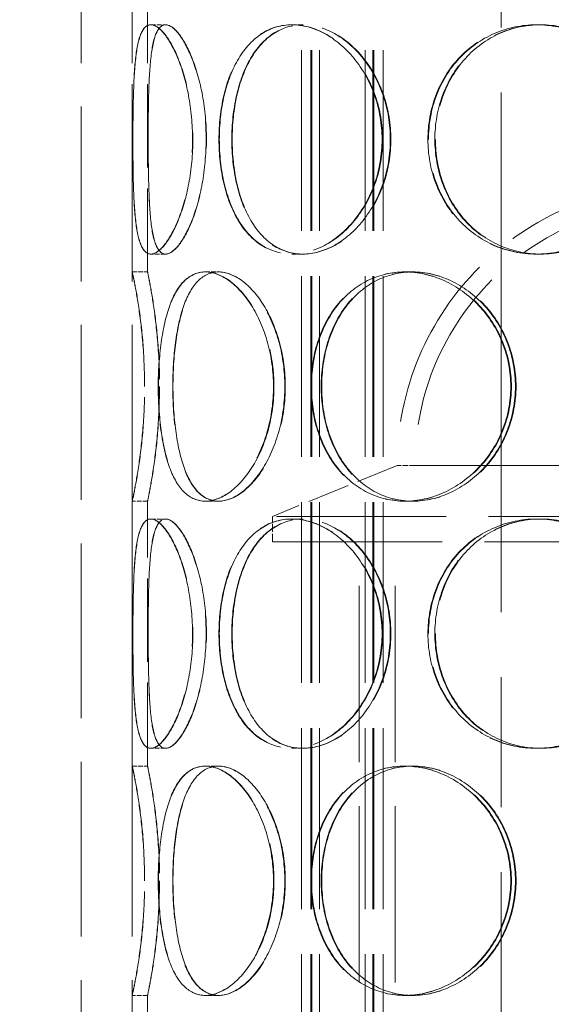
# Model space of a CAD drawing. Units: millimetres. Extents: x 0 to 10692, y 0 to 7560.
# Drawn here: x 1016 to 1120, y 5378 to 5571 of the extents above; entities that cross this region are included whole.
import ezdxf

# ---------------------------------------------------------------- set-up
doc = ezdxf.new("R2010")
doc.units = ezdxf.units.MM
doc.header["$LTSCALE"] = 18
for name, pattern in [('CHAIN', [0.3543, 0.2362, -0.0295, 0.0591, -0.0295]), ('DASH_DOT', [0.182, 0.1181, -0.0295, 0.0049, -0.0295]), ('DASHED_SPACE', [0.2067, 0.1654, -0.0413])]:
    doc.linetypes.add(name, pattern=pattern)
doc.layers.add('Centerline (ISO)', color=1, linetype='DASH_DOT', lineweight=9, true_color=0xff0000)
doc.layers.add('Hidden (ISO)', color=7, linetype='DASHED_SPACE', lineweight=9, true_color=0x0080c0)
doc.layers.add('Dimension (ISO)', color=3, linetype='Continuous', lineweight=9)
doc.styles.add('Note Text (ISO)', font='tahoma.ttf')
doc.dimstyles.new('Default (ISO)', dxfattribs={"dimscale": 18, "dimtxt": 3.5, "dimasz": 3.5, "dimexe": 1.5, "dimexo": 0, "dimgap": 1, "dimtad": 1, "dimrnd": 1e-08, "dimtxsty": 'Note Text (ISO)', "dimcen": 0.09, "dimdle": 10, "dimclrd": 256, "dimclre": 256, "dimclrt": 256, "dimazin": 2, "dimtfac": 1.001486, "dimtmove": 0, "dimatfit": 3, "dimfxl": 1, "dimtolj": 1, "dimlwd": -1, "dimlwe": -1, "dimarcsym": 0})

# ---------------------------------------------------------------- blocks, each defined once
blk = doc.blocks.new('*D28')
at = {"layer": 'Defpoints', "color": 0, "transparency": 16777216}
for p in [(1110.41, 6014.31), (945.17, 4724.31), (1110.41, 4724.31)]:
    blk.add_point(p, dxfattribs=at)
at = {"layer": 'Dimension (ISO)', "transparency": 16777216}
blk.add_line((945.17, 5951.31), (945.17, 4787.31), dxfattribs=at)
for points in [[(934.67, 5951.31), (955.67, 5951.31), (945.17, 6014.31)], [(934.67, 4787.31), (955.67, 4787.31), (945.17, 4724.31)]]:
    blk.add_solid(points, dxfattribs=at)
at = {"layer": 'Dimension (ISO)', "transparency": 16777216, "insert": (861.55, 5281.24), "char_height": 63, "attachment_point": 1, "rotation": 90, "style": 'Note Text (ISO)'}
blk.add_mtext('\\A1;1290', dxfattribs=at)

msp = doc.modelspace()

# ---------------------------------------------------------------- linework, layer by layer
at = {"layer": 'Centerline (ISO)', "linetype": 'CHAIN', "ltscale": 23.990969}
msp.add_line((1110.4097, 4690.0138), (1110.4097, 6046.9948), dxfattribs=at)
at = {"layer": 'Hidden (ISO)', "ltscale": 11.51888}
for p, q in [((1028.0095, 5262.8138), (1028.0095, 5862.8138)), ((1038.0095, 5262.8138), (1038.0095, 5862.8138))]:
    msp.add_line(p, q, dxfattribs=at)
at = {"layer": 'Hidden (ISO)', "ltscale": 11.923785}
for p, q in [((1071.2486, 5742.8138), (1071.2486, 5254.8138)), ((1073.0486, 5742.8138), (1073.0486, 5254.8138)), ((1073.2486, 5742.8138), (1073.2486, 5254.8138)), ((1074.7486, 5742.8138), (1074.7486, 5254.8138)), ((1083.7486, 5742.8138), (1083.7486, 5254.8138)), ((1085.2486, 5742.8138), (1085.2486, 5254.8138)), ((1085.4486, 5742.8138), (1085.4486, 5254.8138)), ((1087.2486, 5742.8138), (1087.2486, 5254.8138))]:
    msp.add_line(p, q, dxfattribs=at)
at = {"layer": 'Hidden (ISO)', "ltscale": 5.502379}
for p, q in [((1038.0095, 5521.8137), (1038.0095, 5573.8139)), ((1041.0095, 5521.8137), (1041.0095, 5573.8139)), ((1038.0095, 5424.8137), (1038.0095, 5476.8139)), ((1041.0095, 5424.8137), (1041.0095, 5476.8139)), ((1038.0095, 5327.8137), (1038.0095, 5379.8139)), ((1041.0095, 5327.8137), (1041.0095, 5379.8139))]:
    msp.add_line(p, q, dxfattribs=at)
at = {"layer": 'Hidden (ISO)', "ltscale": 0.317349}
for p, q in [((1041.6387, 5570.3138), (1044.5369, 5570.3138)), ((1069.3107, 5570.3138), (1071.4331, 5570.3138)), ((1117.2736, 5570.3138), (1118.0512, 5570.3138)), ((1044.5369, 5525.3138), (1041.6387, 5525.3138)), ((1071.4331, 5525.3138), (1069.3107, 5525.3138)), ((1118.0512, 5525.3138), (1117.2736, 5525.3138)), ((1038.0095, 5521.8138), (1041.0095, 5521.8138)), ((1052.315, 5521.8138), (1054.914, 5521.8138)), ((1091.467, 5521.8138), (1092.9682, 5521.8138)), ((1041.0095, 5476.8138), (1038.0095, 5476.8138)), ((1054.914, 5476.8138), (1052.315, 5476.8138)), ((1092.9682, 5476.8138), (1091.467, 5476.8138)), ((1041.6387, 5473.3138), (1044.5369, 5473.3138)), ((1069.3107, 5473.3138), (1071.4331, 5473.3138)), ((1117.2736, 5473.3138), (1118.0512, 5473.3138)), ((1044.5369, 5428.3138), (1041.6387, 5428.3138)), ((1071.4331, 5428.3138), (1069.3107, 5428.3138)), ((1118.0512, 5428.3138), (1117.2736, 5428.3138)), ((1038.0095, 5424.8138), (1041.0095, 5424.8138)), ((1052.315, 5424.8138), (1054.914, 5424.8138)), ((1091.467, 5424.8138), (1092.9682, 5424.8138)), ((1041.0095, 5379.8138), (1038.0095, 5379.8138)), ((1054.914, 5379.8138), (1052.315, 5379.8138)), ((1092.9682, 5379.8138), (1091.467, 5379.8138))]:
    msp.add_line(p, q, dxfattribs=at)
at = {"layer": 'Hidden (ISO)', "ltscale": 0.003759}
for p, q in [((1044.5369, 5570.3138), (1044.5722, 5570.3138)), ((1044.5722, 5525.3138), (1044.5369, 5525.3138)), ((1044.5369, 5473.3138), (1044.5722, 5473.3138)), ((1044.5722, 5428.3138), (1044.5369, 5428.3138))]:
    msp.add_line(p, q, dxfattribs=at)
at = {"layer": 'Hidden (ISO)', "ltscale": 0.014311}
for p, q in [((1071.4331, 5570.3138), (1071.5293, 5570.3138)), ((1071.5293, 5525.3138), (1071.4331, 5525.3138)), ((1071.4331, 5473.3138), (1071.5293, 5473.3138)), ((1071.5293, 5428.3138), (1071.4331, 5428.3138))]:
    msp.add_line(p, q, dxfattribs=at)
at = {"layer": 'Hidden (ISO)', "ltscale": 0.053817}
for p, q in [((1118.0512, 5570.3138), (1118.1826, 5570.3138)), ((1118.1826, 5525.3138), (1118.0512, 5525.3138)), ((1118.0512, 5473.3138), (1118.1826, 5473.3138)), ((1118.1826, 5428.3138), (1118.0512, 5428.3138))]:
    msp.add_line(p, q, dxfattribs=at)
at = {"layer": 'Hidden (ISO)', "ltscale": 0.008218}
for p, q in [((1054.914, 5521.8138), (1054.982, 5521.8138)), ((1054.982, 5476.8138), (1054.914, 5476.8138)), ((1054.914, 5424.8138), (1054.982, 5424.8138)), ((1054.982, 5379.8138), (1054.914, 5379.8138))]:
    msp.add_line(p, q, dxfattribs=at)
at = {"layer": 'Hidden (ISO)', "ltscale": 0.024877}
for p, q in [((1092.9682, 5521.8138), (1093.0861, 5521.8138)), ((1093.0861, 5476.8138), (1092.9682, 5476.8138)), ((1092.9682, 5424.8138), (1093.0861, 5424.8138)), ((1093.0861, 5379.8138), (1092.9682, 5379.8138))]:
    msp.add_line(p, q, dxfattribs=at)
at = {"layer": 'Hidden (ISO)', "ltscale": 2.800041}
msp.add_line((1090.0095, 5483.8138), (1065.5095, 5473.8138), dxfattribs=at)
at = {"layer": 'Hidden (ISO)', "ltscale": 0.370258}
msp.add_line((1093.5095, 5483.8138), (1090.0095, 5483.8138), dxfattribs=at)
at = {"layer": 'Hidden (ISO)', "ltscale": 11.94553}
msp.add_line((1093.5095, 5483.8138), (1196.5095, 5483.8138), dxfattribs=at)
at = {"layer": 'Hidden (ISO)', "ltscale": 11.188008}
for p, q in [((1224.5095, 5473.8138), (1065.5095, 5473.8138)), ((1065.5095, 5468.8138), (1224.5095, 5468.8138))]:
    msp.add_line(p, q, dxfattribs=at)
at = {"layer": 'Hidden (ISO)', "ltscale": 0.528982}
msp.add_line((1065.5095, 5468.8138), (1065.5095, 5473.8138), dxfattribs=at)
at = {"layer": 'Hidden (ISO)', "ltscale": 11.624469}
for p, q in [((1082.5095, 5295.8138), (1082.5095, 5468.8138)), ((1089.6095, 5295.8138), (1089.6095, 5468.8138))]:
    msp.add_line(p, q, dxfattribs=at)
at = {"layer": 'Hidden (ISO)', "ltscale": 11.610197}
msp.add_arc((1145.0095, 5483.8138), 55, 0, 180, dxfattribs=at)
at = {"layer": 'Hidden (ISO)', "ltscale": 10.871367}
msp.add_arc((1145.0095, 5483.8138), 51.5, 0, 180, dxfattribs=at)
at = {"layer": 'Hidden (ISO)', "ltscale": 12.755415}
for points in [[(1049.829, 5547.8138), (1049.829, 5544.8686), (1049.5536, 5541.9245), (1048.5423, 5536.4824), (1047.8089, 5533.9865), (1046.1172, 5529.8213), (1045.163, 5528.1536), (1043.3078, 5525.8994), (1042.4101, 5525.3138), (1040.8673, 5525.3138), (1040.2231, 5525.8994), (1039.2372, 5528.1536), (1038.8935, 5529.8213), (1038.4281, 5533.9865), (1038.3029, 5536.4824), (1038.1564, 5541.9245), (1038.1324, 5544.8686), (1038.1324, 5550.7591), (1038.1564, 5553.7031), (1038.3029, 5559.1452), (1038.4281, 5561.6411), (1038.8935, 5565.8063), (1039.2372, 5567.474), (1040.2231, 5569.7282), (1040.8673, 5570.3138), (1042.4101, 5570.3138), (1043.3078, 5569.7282), (1045.163, 5567.474), (1046.1172, 5565.8063), (1047.8089, 5561.6411), (1048.5423, 5559.1452), (1049.5536, 5553.7031), (1049.829, 5550.7591), (1049.829, 5547.8138)], [(1038.1392, 5547.8138), (1038.1392, 5544.8686), (1038.1639, 5541.9245), (1038.3135, 5536.4824), (1038.4409, 5533.9865), (1038.9117, 5529.8213), (1039.2588, 5528.1536), (1040.2518, 5525.8994), (1040.8998, 5525.3138), (1042.4501, 5525.3138), (1043.3515, 5525.8994), (1045.2136, 5528.1536), (1046.1708, 5529.8213), (1047.8675, 5533.9865), (1048.603, 5536.4824), (1049.617, 5541.9245), (1049.893, 5544.8686), (1049.893, 5550.7591), (1049.617, 5553.7031), (1048.603, 5559.1452), (1047.8675, 5561.6411), (1046.1708, 5565.8063), (1045.2136, 5567.474), (1043.3515, 5569.7282), (1042.4501, 5570.3138), (1040.8998, 5570.3138), (1040.2518, 5569.7282), (1039.2588, 5567.474), (1038.9117, 5565.8063), (1038.4409, 5561.6411), (1038.3135, 5559.1452), (1038.1639, 5553.7031), (1038.1392, 5550.7591), (1038.1392, 5547.8138)], [(1087.0317, 5547.8138), (1087.0317, 5544.8686), (1086.53, 5541.9245), (1084.6288, 5536.4824), (1083.2312, 5533.9865), (1079.8305, 5529.8213), (1077.8308, 5528.1536), (1073.6246, 5525.8994), (1071.4218, 5525.3138), (1067.1996, 5525.3138), (1065.1824, 5525.8994), (1061.6129, 5528.1536), (1060.0602, 5529.8213), (1057.5575, 5533.9865), (1056.6053, 5536.4824), (1055.3374, 5541.9245), (1055.0198, 5544.8686), (1055.0198, 5550.7591), (1055.3374, 5553.7031), (1056.6053, 5559.1452), (1057.5575, 5561.6411), (1060.0602, 5565.8063), (1061.6129, 5567.474), (1065.1824, 5569.7282), (1067.1996, 5570.3138), (1071.4218, 5570.3138), (1073.6246, 5569.7282), (1077.8308, 5567.474), (1079.8305, 5565.8063), (1083.2312, 5561.6411), (1084.6288, 5559.1452), (1086.53, 5553.7031), (1087.0317, 5550.7591), (1087.0317, 5547.8138)], [(1055.0956, 5547.8138), (1055.0956, 5544.8686), (1055.4139, 5541.9245), (1056.6843, 5536.4824), (1057.6383, 5533.9865), (1060.1455, 5529.8213), (1061.7007, 5528.1536), (1065.2758, 5525.8994), (1067.2958, 5525.3138), (1071.5236, 5525.3138), (1073.729, 5525.8994), (1077.9399, 5528.1536), (1079.9416, 5529.8213), (1083.3456, 5533.9865), (1084.7445, 5536.4824), (1086.6473, 5541.9245), (1087.1494, 5544.8686), (1087.1494, 5550.7591), (1086.6473, 5553.7031), (1084.7445, 5559.1452), (1083.3456, 5561.6411), (1079.9416, 5565.8063), (1077.9399, 5567.474), (1073.729, 5569.7282), (1071.5236, 5570.3138), (1067.2958, 5570.3138), (1065.2758, 5569.7282), (1061.7007, 5567.474), (1060.1455, 5565.8063), (1057.6383, 5561.6411), (1056.6843, 5559.1452), (1055.4139, 5553.7031), (1055.0956, 5550.7591), (1055.0956, 5547.8138)], [(1139.7752, 5547.8138), (1139.7752, 5544.8686), (1139.1816, 5541.9245), (1136.9003, 5536.4824), (1135.213, 5533.9865), (1131.0148, 5529.8213), (1128.5057, 5528.1536), (1123.076, 5525.8994), (1120.1586, 5525.3138), (1114.3885, 5525.3138), (1111.5392, 5525.8994), (1106.3427, 5528.1536), (1103.9974, 5529.8213), (1100.1282, 5533.9865), (1098.6042, 5536.4824), (1096.5548, 5541.9245), (1096.0287, 5544.8686), (1096.0287, 5550.7591), (1096.5548, 5553.7031), (1098.6042, 5559.1452), (1100.1282, 5561.6411), (1103.9974, 5565.8063), (1106.3427, 5567.474), (1111.5392, 5569.7282), (1114.3885, 5570.3138), (1120.1586, 5570.3138), (1123.076, 5569.7282), (1128.5057, 5567.474), (1131.0148, 5565.8063), (1135.213, 5561.6411), (1136.9003, 5559.1452), (1139.1816, 5553.7031), (1139.7752, 5550.7591), (1139.7752, 5547.8138)], [(1096.1532, 5547.8138), (1096.1532, 5544.8686), (1096.6797, 5541.9245), (1098.7304, 5536.4824), (1100.2553, 5533.9865), (1104.1267, 5529.8213), (1106.4733, 5528.1536), (1111.6722, 5525.8994), (1114.5228, 5525.3138), (1120.2948, 5525.3138), (1123.2131, 5525.8994), (1128.6441, 5528.1536), (1131.1536, 5529.8213), (1135.3525, 5533.9865), (1137.0399, 5536.4824), (1139.3214, 5541.9245), (1139.915, 5544.8686), (1139.915, 5550.7591), (1139.3214, 5553.7031), (1137.0399, 5559.1452), (1135.3525, 5561.6411), (1131.1536, 5565.8063), (1128.6441, 5567.474), (1123.2131, 5569.7282), (1120.2948, 5570.3138), (1114.5228, 5570.3138), (1111.6722, 5569.7282), (1106.4733, 5567.474), (1104.1267, 5565.8063), (1100.2553, 5561.6411), (1098.7304, 5559.1452), (1096.6797, 5553.7031), (1096.1532, 5550.7591), (1096.1532, 5547.8138)], [(1040.4189, 5499.3138), (1040.4189, 5496.3686), (1040.2892, 5493.4245), (1039.8431, 5487.9824), (1039.5294, 5485.4865), (1038.8975, 5481.3213), (1038.5832, 5479.6536), (1038.1368, 5477.3994), (1038.0076, 5476.8138), (1038.0115, 5476.8138), (1038.1446, 5477.3994), (1038.5982, 5479.6536), (1038.9158, 5481.3213), (1039.5531, 5485.4865), (1039.869, 5487.9824), (1040.3181, 5493.4245), (1040.4485, 5496.3686), (1040.4485, 5502.2591), (1040.3181, 5505.2031), (1039.869, 5510.6452), (1039.5531, 5513.1411), (1038.9158, 5517.3063), (1038.5982, 5518.974), (1038.1446, 5521.2282), (1038.0115, 5521.8138), (1038.0076, 5521.8138), (1038.1368, 5521.2282), (1038.5832, 5518.974), (1038.8975, 5517.3063), (1039.5294, 5513.1411), (1039.8431, 5510.6452), (1040.2892, 5505.2031), (1040.4189, 5502.2591), (1040.4189, 5499.3138)], [(1065.7279, 5499.3138), (1065.7279, 5496.3686), (1065.3257, 5493.4245), (1063.818, 5487.9824), (1062.7149, 5485.4865), (1060.0788, 5481.3213), (1058.5498, 5479.6536), (1055.4121, 5477.3994), (1053.8072, 5476.8138), (1050.8229, 5476.8138), (1049.4453, 5477.3994), (1047.0872, 5479.6536), (1046.1055, 5481.3213), (1044.5691, 5485.4865), (1044.0114, 5487.9824), (1043.2792, 5493.4245), (1043.1024, 5496.3686), (1043.1024, 5502.2591), (1043.2792, 5505.2031), (1044.0114, 5510.6452), (1044.5691, 5513.1411), (1046.1055, 5517.3063), (1047.0872, 5518.974), (1049.4453, 5521.2282), (1050.8229, 5521.8138), (1053.8072, 5521.8138), (1055.4121, 5521.2282), (1058.5498, 5518.974), (1060.0788, 5517.3063), (1062.7149, 5513.1411), (1063.818, 5510.6452), (1065.3257, 5505.2031), (1065.7279, 5502.2591), (1065.7279, 5499.3138)], [(1043.1451, 5499.3138), (1043.1451, 5496.3686), (1043.3227, 5493.4245), (1044.0578, 5487.9824), (1044.6175, 5485.4865), (1046.1591, 5481.3213), (1047.1438, 5479.6536), (1049.5084, 5477.3994), (1050.8895, 5476.8138), (1053.8806, 5476.8138), (1055.4888, 5477.3994), (1058.6324, 5479.6536), (1060.1641, 5481.3213), (1062.8044, 5485.4865), (1063.9093, 5487.9824), (1065.4192, 5493.4245), (1065.822, 5496.3686), (1065.822, 5502.2591), (1065.4192, 5505.2031), (1063.9093, 5510.6452), (1062.8044, 5513.1411), (1060.1641, 5517.3063), (1058.6324, 5518.974), (1055.4888, 5521.2282), (1053.8806, 5521.8138), (1050.8895, 5521.8138), (1049.5084, 5521.2282), (1047.1438, 5518.974), (1046.1591, 5517.3063), (1044.6175, 5513.1411), (1044.0578, 5510.6452), (1043.3227, 5505.2031), (1043.1451, 5502.2591), (1043.1451, 5499.3138)], [(1112.2881, 5499.3138), (1112.2881, 5496.3686), (1111.7211, 5493.4245), (1109.5561, 5487.9824), (1107.9592, 5485.4865), (1104.0256, 5481.3213), (1101.6917, 5479.6536), (1096.7037, 5477.3994), (1094.0533, 5476.8138), (1088.8808, 5476.8138), (1086.3617, 5477.3994), (1081.824, 5479.6536), (1079.8062, 5481.3213), (1076.5078, 5485.4865), (1075.226, 5487.9824), (1073.5089, 5493.4245), (1073.0721, 5496.3686), (1073.0721, 5502.2591), (1073.5089, 5505.2031), (1075.226, 5510.6452), (1076.5078, 5513.1411), (1079.8062, 5517.3063), (1081.824, 5518.974), (1086.3617, 5521.2282), (1088.8808, 5521.8138), (1094.0533, 5521.8138), (1096.7037, 5521.2282), (1101.6917, 5518.974), (1104.0256, 5517.3063), (1107.9592, 5513.1411), (1109.5561, 5510.6452), (1111.7211, 5505.2031), (1112.2881, 5502.2591), (1112.2881, 5499.3138)], [(1073.1758, 5499.3138), (1073.1758, 5496.3686), (1073.6131, 5493.4245), (1075.3322, 5487.9824), (1076.6155, 5485.4865), (1079.9173, 5481.3213), (1081.9371, 5479.6536), (1086.4789, 5477.3994), (1089.0001, 5476.8138), (1094.1765, 5476.8138), (1096.8287, 5477.3994), (1101.8198, 5479.6536), (1104.155, 5481.3213), (1108.0906, 5485.4865), (1109.6882, 5487.9824), (1111.8542, 5493.4245), (1112.4214, 5496.3686), (1112.4214, 5502.2591), (1111.8542, 5505.2031), (1109.6882, 5510.6452), (1108.0906, 5513.1411), (1104.155, 5517.3063), (1101.8198, 5518.974), (1096.8287, 5521.2282), (1094.1765, 5521.8138), (1089.0001, 5521.8138), (1086.4789, 5521.2282), (1081.9371, 5518.974), (1079.9173, 5517.3063), (1076.6155, 5513.1411), (1075.3322, 5510.6452), (1073.6131, 5505.2031), (1073.1758, 5502.2591), (1073.1758, 5499.3138)], [(1049.829, 5450.8138), (1049.829, 5447.8686), (1049.5536, 5444.9245), (1048.5423, 5439.4824), (1047.8089, 5436.9865), (1046.1172, 5432.8213), (1045.163, 5431.1536), (1043.3078, 5428.8994), (1042.4101, 5428.3138), (1040.8673, 5428.3138), (1040.2231, 5428.8994), (1039.2372, 5431.1536), (1038.8935, 5432.8213), (1038.4281, 5436.9865), (1038.3029, 5439.4824), (1038.1564, 5444.9245), (1038.1324, 5447.8686), (1038.1324, 5453.7591), (1038.1564, 5456.7031), (1038.3029, 5462.1452), (1038.4281, 5464.6411), (1038.8935, 5468.8063), (1039.2372, 5470.474), (1040.2231, 5472.7282), (1040.8673, 5473.3138), (1042.4101, 5473.3138), (1043.3078, 5472.7282), (1045.163, 5470.474), (1046.1172, 5468.8063), (1047.8089, 5464.6411), (1048.5423, 5462.1452), (1049.5536, 5456.7031), (1049.829, 5453.7591), (1049.829, 5450.8138)], [(1038.1392, 5450.8138), (1038.1392, 5447.8686), (1038.1639, 5444.9245), (1038.3135, 5439.4824), (1038.4409, 5436.9865), (1038.9117, 5432.8213), (1039.2588, 5431.1536), (1040.2518, 5428.8994), (1040.8998, 5428.3138), (1042.4501, 5428.3138), (1043.3515, 5428.8994), (1045.2136, 5431.1536), (1046.1708, 5432.8213), (1047.8675, 5436.9865), (1048.603, 5439.4824), (1049.617, 5444.9245), (1049.893, 5447.8686), (1049.893, 5453.7591), (1049.617, 5456.7031), (1048.603, 5462.1452), (1047.8675, 5464.6411), (1046.1708, 5468.8063), (1045.2136, 5470.474), (1043.3515, 5472.7282), (1042.4501, 5473.3138), (1040.8998, 5473.3138), (1040.2518, 5472.7282), (1039.2588, 5470.474), (1038.9117, 5468.8063), (1038.4409, 5464.6411), (1038.3135, 5462.1452), (1038.1639, 5456.7031), (1038.1392, 5453.7591), (1038.1392, 5450.8138)], [(1087.0317, 5450.8138), (1087.0317, 5447.8686), (1086.53, 5444.9245), (1084.6288, 5439.4824), (1083.2312, 5436.9865), (1079.8305, 5432.8213), (1077.8308, 5431.1536), (1073.6246, 5428.8994), (1071.4218, 5428.3138), (1067.1996, 5428.3138), (1065.1824, 5428.8994), (1061.6129, 5431.1536), (1060.0602, 5432.8213), (1057.5575, 5436.9865), (1056.6053, 5439.4824), (1055.3374, 5444.9245), (1055.0198, 5447.8686), (1055.0198, 5453.7591), (1055.3374, 5456.7031), (1056.6053, 5462.1452), (1057.5575, 5464.6411), (1060.0602, 5468.8063), (1061.6129, 5470.474), (1065.1824, 5472.7282), (1067.1996, 5473.3138), (1071.4218, 5473.3138), (1073.6246, 5472.7282), (1077.8308, 5470.474), (1079.8305, 5468.8063), (1083.2312, 5464.6411), (1084.6288, 5462.1452), (1086.53, 5456.7031), (1087.0317, 5453.7591), (1087.0317, 5450.8138)], [(1055.0956, 5450.8138), (1055.0956, 5447.8686), (1055.4139, 5444.9245), (1056.6843, 5439.4824), (1057.6383, 5436.9865), (1060.1455, 5432.8213), (1061.7007, 5431.1536), (1065.2758, 5428.8994), (1067.2958, 5428.3138), (1071.5236, 5428.3138), (1073.729, 5428.8994), (1077.9399, 5431.1536), (1079.9416, 5432.8213), (1083.3456, 5436.9865), (1084.7445, 5439.4824), (1086.6473, 5444.9245), (1087.1494, 5447.8686), (1087.1494, 5453.7591), (1086.6473, 5456.7031), (1084.7445, 5462.1452), (1083.3456, 5464.6411), (1079.9416, 5468.8063), (1077.9399, 5470.474), (1073.729, 5472.7282), (1071.5236, 5473.3138), (1067.2958, 5473.3138), (1065.2758, 5472.7282), (1061.7007, 5470.474), (1060.1455, 5468.8063), (1057.6383, 5464.6411), (1056.6843, 5462.1452), (1055.4139, 5456.7031), (1055.0956, 5453.7591), (1055.0956, 5450.8138)], [(1139.7752, 5450.8138), (1139.7752, 5447.8686), (1139.1816, 5444.9245), (1136.9003, 5439.4824), (1135.213, 5436.9865), (1131.0148, 5432.8213), (1128.5057, 5431.1536), (1123.076, 5428.8994), (1120.1586, 5428.3138), (1114.3885, 5428.3138), (1111.5392, 5428.8994), (1106.3427, 5431.1536), (1103.9974, 5432.8213), (1100.1282, 5436.9865), (1098.6042, 5439.4824), (1096.5548, 5444.9245), (1096.0287, 5447.8686), (1096.0287, 5453.7591), (1096.5548, 5456.7031), (1098.6042, 5462.1452), (1100.1282, 5464.6411), (1103.9974, 5468.8063), (1106.3427, 5470.474), (1111.5392, 5472.7282), (1114.3885, 5473.3138), (1120.1586, 5473.3138), (1123.076, 5472.7282), (1128.5057, 5470.474), (1131.0148, 5468.8063), (1135.213, 5464.6411), (1136.9003, 5462.1452), (1139.1816, 5456.7031), (1139.7752, 5453.7591), (1139.7752, 5450.8138)], [(1096.1532, 5450.8138), (1096.1532, 5447.8686), (1096.6797, 5444.9245), (1098.7304, 5439.4824), (1100.2553, 5436.9865), (1104.1267, 5432.8213), (1106.4733, 5431.1536), (1111.6722, 5428.8994), (1114.5228, 5428.3138), (1120.2948, 5428.3138), (1123.2131, 5428.8994), (1128.6441, 5431.1536), (1131.1536, 5432.8213), (1135.3525, 5436.9865), (1137.0399, 5439.4824), (1139.3214, 5444.9245), (1139.915, 5447.8686), (1139.915, 5453.7591), (1139.3214, 5456.7031), (1137.0399, 5462.1452), (1135.3525, 5464.6411), (1131.1536, 5468.8063), (1128.6441, 5470.474), (1123.2131, 5472.7282), (1120.2948, 5473.3138), (1114.5228, 5473.3138), (1111.6722, 5472.7282), (1106.4733, 5470.474), (1104.1267, 5468.8063), (1100.2553, 5464.6411), (1098.7304, 5462.1452), (1096.6797, 5456.7031), (1096.1532, 5453.7591), (1096.1532, 5450.8138)], [(1040.4189, 5402.3138), (1040.4189, 5399.3686), (1040.2892, 5396.4245), (1039.8431, 5390.9824), (1039.5294, 5388.4865), (1038.8975, 5384.3213), (1038.5832, 5382.6536), (1038.1368, 5380.3994), (1038.0076, 5379.8138), (1038.0115, 5379.8138), (1038.1446, 5380.3994), (1038.5982, 5382.6536), (1038.9158, 5384.3213), (1039.5531, 5388.4865), (1039.869, 5390.9824), (1040.3181, 5396.4245), (1040.4485, 5399.3686), (1040.4485, 5405.2591), (1040.3181, 5408.2031), (1039.869, 5413.6452), (1039.5531, 5416.1411), (1038.9158, 5420.3063), (1038.5982, 5421.974), (1038.1446, 5424.2282), (1038.0115, 5424.8138), (1038.0076, 5424.8138), (1038.1368, 5424.2282), (1038.5832, 5421.974), (1038.8975, 5420.3063), (1039.5294, 5416.1411), (1039.8431, 5413.6452), (1040.2892, 5408.2031), (1040.4189, 5405.2591), (1040.4189, 5402.3138)], [(1065.7279, 5402.3138), (1065.7279, 5399.3686), (1065.3257, 5396.4245), (1063.818, 5390.9824), (1062.7149, 5388.4865), (1060.0788, 5384.3213), (1058.5498, 5382.6536), (1055.4121, 5380.3994), (1053.8072, 5379.8138), (1050.8229, 5379.8138), (1049.4453, 5380.3994), (1047.0872, 5382.6536), (1046.1055, 5384.3213), (1044.5691, 5388.4865), (1044.0114, 5390.9824), (1043.2792, 5396.4245), (1043.1024, 5399.3686), (1043.1024, 5405.2591), (1043.2792, 5408.2031), (1044.0114, 5413.6452), (1044.5691, 5416.1411), (1046.1055, 5420.3063), (1047.0872, 5421.974), (1049.4453, 5424.2282), (1050.8229, 5424.8138), (1053.8072, 5424.8138), (1055.4121, 5424.2282), (1058.5498, 5421.974), (1060.0788, 5420.3063), (1062.7149, 5416.1411), (1063.818, 5413.6452), (1065.3257, 5408.2031), (1065.7279, 5405.2591), (1065.7279, 5402.3138)], [(1043.1451, 5402.3138), (1043.1451, 5399.3686), (1043.3227, 5396.4245), (1044.0578, 5390.9824), (1044.6175, 5388.4865), (1046.1591, 5384.3213), (1047.1438, 5382.6536), (1049.5084, 5380.3994), (1050.8895, 5379.8138), (1053.8806, 5379.8138), (1055.4888, 5380.3994), (1058.6324, 5382.6536), (1060.1641, 5384.3213), (1062.8044, 5388.4865), (1063.9093, 5390.9824), (1065.4192, 5396.4245), (1065.822, 5399.3686), (1065.822, 5405.2591), (1065.4192, 5408.2031), (1063.9093, 5413.6452), (1062.8044, 5416.1411), (1060.1641, 5420.3063), (1058.6324, 5421.974), (1055.4888, 5424.2282), (1053.8806, 5424.8138), (1050.8895, 5424.8138), (1049.5084, 5424.2282), (1047.1438, 5421.974), (1046.1591, 5420.3063), (1044.6175, 5416.1411), (1044.0578, 5413.6452), (1043.3227, 5408.2031), (1043.1451, 5405.2591), (1043.1451, 5402.3138)], [(1112.2881, 5402.3138), (1112.2881, 5399.3686), (1111.7211, 5396.4245), (1109.5561, 5390.9824), (1107.9592, 5388.4865), (1104.0256, 5384.3213), (1101.6917, 5382.6536), (1096.7037, 5380.3994), (1094.0533, 5379.8138), (1088.8808, 5379.8138), (1086.3617, 5380.3994), (1081.824, 5382.6536), (1079.8062, 5384.3213), (1076.5078, 5388.4865), (1075.226, 5390.9824), (1073.5089, 5396.4245), (1073.0721, 5399.3686), (1073.0721, 5405.2591), (1073.5089, 5408.2031), (1075.226, 5413.6452), (1076.5078, 5416.1411), (1079.8062, 5420.3063), (1081.824, 5421.974), (1086.3617, 5424.2282), (1088.8808, 5424.8138), (1094.0533, 5424.8138), (1096.7037, 5424.2282), (1101.6917, 5421.974), (1104.0256, 5420.3063), (1107.9592, 5416.1411), (1109.5561, 5413.6452), (1111.7211, 5408.2031), (1112.2881, 5405.2591), (1112.2881, 5402.3138)], [(1073.1758, 5402.3138), (1073.1758, 5399.3686), (1073.6131, 5396.4245), (1075.3322, 5390.9824), (1076.6155, 5388.4865), (1079.9173, 5384.3213), (1081.9371, 5382.6536), (1086.4789, 5380.3994), (1089.0001, 5379.8138), (1094.1765, 5379.8138), (1096.8287, 5380.3994), (1101.8198, 5382.6536), (1104.155, 5384.3213), (1108.0906, 5388.4865), (1109.6882, 5390.9824), (1111.8542, 5396.4245), (1112.4214, 5399.3686), (1112.4214, 5405.2591), (1111.8542, 5408.2031), (1109.6882, 5413.6452), (1108.0906, 5416.1411), (1104.155, 5420.3063), (1101.8198, 5421.974), (1096.8287, 5424.2282), (1094.1765, 5424.8138), (1089.0001, 5424.8138), (1086.4789, 5424.2282), (1081.9371, 5421.974), (1079.9173, 5420.3063), (1076.6155, 5416.1411), (1075.3322, 5413.6452), (1073.6131, 5408.2031), (1073.1758, 5405.2591), (1073.1758, 5402.3138)]]:
    msp.add_open_spline(points, degree=3, knots=[-1, -1, -1, -1, -0.9375, -0.9375, -0.875, -0.875, -0.8125, -0.8125, -0.75, -0.75, -0.6875, -0.6875, -0.625, -0.625, -0.5625, -0.5625, -0.5, -0.5, -0.4375, -0.4375, -0.375, -0.375, -0.3125, -0.3125, -0.25, -0.25, -0.1875, -0.1875, -0.125, -0.125, -0.0625, -0.0625, 0, 0, 0, 0], dxfattribs=at)
at = {"layer": 'Hidden (ISO)', "ltscale": 12.575343}
for points in [[(1052.4976, 5547.8138), (1052.4976, 5550.7591), (1052.23, 5553.7031), (1051.247, 5559.1452), (1050.5341, 5561.6411), (1048.8899, 5565.8063), (1047.9625, 5567.474), (1046.1592, 5569.7282), (1045.2867, 5570.3138), (1043.7872, 5570.3138), (1043.161, 5569.7282), (1042.2028, 5567.474), (1041.8687, 5565.8063), (1041.4164, 5561.6411), (1041.2947, 5559.1452), (1041.1522, 5553.7031), (1041.1289, 5550.7591), (1041.1289, 5544.8686), (1041.1522, 5541.9245), (1041.2947, 5536.4824), (1041.4164, 5533.9865), (1041.8687, 5529.8213), (1042.2028, 5528.1536), (1043.161, 5525.8994), (1043.7872, 5525.3138), (1045.2867, 5525.3138), (1046.1592, 5525.8994), (1047.9625, 5528.1536), (1048.8899, 5529.8213), (1050.5341, 5533.9865), (1051.247, 5536.4824), (1052.23, 5541.9245), (1052.4976, 5544.8686), (1052.4976, 5547.8138)], [(1041.1355, 5547.8138), (1041.1355, 5550.7591), (1041.1596, 5553.7031), (1041.305, 5559.1452), (1041.4288, 5561.6411), (1041.8864, 5565.8063), (1042.2238, 5567.474), (1043.1889, 5569.7282), (1043.8188, 5570.3138), (1045.3256, 5570.3138), (1046.2017, 5569.7282), (1048.0116, 5567.474), (1048.942, 5565.8063), (1050.5911, 5561.6411), (1051.3059, 5559.1452), (1052.2915, 5553.7031), (1052.5598, 5550.7591), (1052.5598, 5544.8686), (1052.2915, 5541.9245), (1051.3059, 5536.4824), (1050.5911, 5533.9865), (1048.942, 5529.8213), (1048.0116, 5528.1536), (1046.2017, 5525.8994), (1045.3256, 5525.3138), (1043.8188, 5525.3138), (1043.1889, 5525.8994), (1042.2238, 5528.1536), (1041.8864, 5529.8213), (1041.4288, 5533.9865), (1041.305, 5536.4824), (1041.1596, 5541.9245), (1041.1355, 5544.8686), (1041.1355, 5547.8138)], [(1088.6572, 5547.8138), (1088.6572, 5550.7591), (1088.1696, 5553.7031), (1086.3218, 5559.1452), (1084.9633, 5561.6411), (1081.6579, 5565.8063), (1079.7144, 5567.474), (1075.6261, 5569.7282), (1073.4851, 5570.3138), (1069.3812, 5570.3138), (1067.4206, 5569.7282), (1063.9511, 5567.474), (1062.442, 5565.8063), (1060.0094, 5561.6411), (1059.0839, 5559.1452), (1057.8516, 5553.7031), (1057.5429, 5550.7591), (1057.5429, 5544.8686), (1057.8516, 5541.9245), (1059.0839, 5536.4824), (1060.0094, 5533.9865), (1062.442, 5529.8213), (1063.9511, 5528.1536), (1067.4206, 5525.8994), (1069.3812, 5525.3138), (1073.4851, 5525.3138), (1075.6261, 5525.8994), (1079.7144, 5528.1536), (1081.6579, 5529.8213), (1084.9633, 5533.9865), (1086.3218, 5536.4824), (1088.1696, 5541.9245), (1088.6572, 5544.8686), (1088.6572, 5547.8138)], [(1057.6166, 5547.8138), (1057.6166, 5550.7591), (1057.9259, 5553.7031), (1059.1607, 5559.1452), (1060.0879, 5561.6411), (1062.5248, 5565.8063), (1064.0365, 5567.474), (1067.5113, 5569.7282), (1069.4747, 5570.3138), (1073.584, 5570.3138), (1075.7275, 5569.7282), (1079.8204, 5567.474), (1081.7659, 5565.8063), (1085.0745, 5561.6411), (1086.4341, 5559.1452), (1088.2836, 5553.7031), (1088.7716, 5550.7591), (1088.7716, 5544.8686), (1088.2836, 5541.9245), (1086.4341, 5536.4824), (1085.0745, 5533.9865), (1081.7659, 5529.8213), (1079.8204, 5528.1536), (1075.7275, 5525.8994), (1073.584, 5525.3138), (1069.4747, 5525.3138), (1067.5113, 5525.8994), (1064.0365, 5528.1536), (1062.5248, 5529.8213), (1060.0879, 5533.9865), (1059.1607, 5536.4824), (1057.9259, 5541.9245), (1057.6166, 5544.8686), (1057.6166, 5547.8138)], [(1139.9219, 5547.8138), (1139.9219, 5550.7591), (1139.345, 5553.7031), (1137.1276, 5559.1452), (1135.4877, 5561.6411), (1131.4072, 5565.8063), (1128.9684, 5567.474), (1123.6909, 5569.7282), (1120.8553, 5570.3138), (1115.2471, 5570.3138), (1112.4776, 5569.7282), (1107.4268, 5567.474), (1105.1473, 5565.8063), (1101.3865, 5561.6411), (1099.9053, 5559.1452), (1097.9134, 5553.7031), (1097.402, 5550.7591), (1097.402, 5544.8686), (1097.9134, 5541.9245), (1099.9053, 5536.4824), (1101.3865, 5533.9865), (1105.1473, 5529.8213), (1107.4268, 5528.1536), (1112.4776, 5525.8994), (1115.2471, 5525.3138), (1120.8553, 5525.3138), (1123.6909, 5525.8994), (1128.9684, 5528.1536), (1131.4072, 5529.8213), (1135.4877, 5533.9865), (1137.1276, 5536.4824), (1139.345, 5541.9245), (1139.9219, 5544.8686), (1139.9219, 5547.8138)], [(1097.523, 5547.8138), (1097.523, 5550.7591), (1098.0347, 5553.7031), (1100.0279, 5559.1452), (1101.5101, 5561.6411), (1105.273, 5565.8063), (1107.5538, 5567.474), (1112.6069, 5569.7282), (1115.3775, 5570.3138), (1120.9878, 5570.3138), (1123.8242, 5569.7282), (1129.1029, 5567.474), (1131.5421, 5565.8063), (1135.6232, 5561.6411), (1137.2633, 5559.1452), (1139.4809, 5553.7031), (1140.0578, 5550.7591), (1140.0578, 5544.8686), (1139.4809, 5541.9245), (1137.2633, 5536.4824), (1135.6232, 5533.9865), (1131.5421, 5529.8213), (1129.1029, 5528.1536), (1123.8242, 5525.8994), (1120.9878, 5525.3138), (1115.3775, 5525.3138), (1112.6069, 5525.8994), (1107.5538, 5528.1536), (1105.273, 5529.8213), (1101.5101, 5533.9865), (1100.0279, 5536.4824), (1098.0347, 5541.9245), (1097.523, 5544.8686), (1097.523, 5547.8138)], [(1043.3514, 5499.3138), (1043.3514, 5502.2591), (1043.2253, 5505.2031), (1042.7917, 5510.6452), (1042.4868, 5513.1411), (1041.8726, 5517.3063), (1041.5671, 5518.974), (1041.1332, 5521.2282), (1041.0076, 5521.8138), (1041.0114, 5521.8138), (1041.1408, 5521.2282), (1041.5817, 5518.974), (1041.8903, 5517.3063), (1042.5099, 5513.1411), (1042.8169, 5510.6452), (1043.2533, 5505.2031), (1043.3802, 5502.2591), (1043.3802, 5496.3686), (1043.2533, 5493.4245), (1042.8169, 5487.9824), (1042.5099, 5485.4865), (1041.8903, 5481.3213), (1041.5817, 5479.6536), (1041.1408, 5477.3994), (1041.0114, 5476.8138), (1041.0076, 5476.8138), (1041.1332, 5477.3994), (1041.5671, 5479.6536), (1041.8726, 5481.3213), (1042.4868, 5485.4865), (1042.7917, 5487.9824), (1043.2253, 5493.4245), (1043.3514, 5496.3686), (1043.3514, 5499.3138)], [(1067.9507, 5499.3138), (1067.9507, 5502.2591), (1067.5598, 5505.2031), (1066.0944, 5510.6452), (1065.0222, 5513.1411), (1062.4601, 5517.3063), (1060.9739, 5518.974), (1057.9242, 5521.2282), (1056.3642, 5521.8138), (1053.4637, 5521.8138), (1052.1247, 5521.2282), (1049.8327, 5518.974), (1048.8785, 5517.3063), (1047.3852, 5513.1411), (1046.8431, 5510.6452), (1046.1315, 5505.2031), (1045.9596, 5502.2591), (1045.9596, 5496.3686), (1046.1315, 5493.4245), (1046.8431, 5487.9824), (1047.3852, 5485.4865), (1048.8785, 5481.3213), (1049.8327, 5479.6536), (1052.1247, 5477.3994), (1053.4637, 5476.8138), (1056.3642, 5476.8138), (1057.9242, 5477.3994), (1060.9739, 5479.6536), (1062.4601, 5481.3213), (1065.0222, 5485.4865), (1066.0944, 5487.9824), (1067.5598, 5493.4245), (1067.9507, 5496.3686), (1067.9507, 5499.3138)], [(1046.0012, 5499.3138), (1046.0012, 5502.2591), (1046.1738, 5505.2031), (1046.8882, 5510.6452), (1047.4323, 5513.1411), (1048.9306, 5517.3063), (1049.8877, 5518.974), (1052.186, 5521.2282), (1053.5284, 5521.8138), (1056.4356, 5521.8138), (1057.9987, 5521.2282), (1061.0542, 5518.974), (1062.5429, 5517.3063), (1065.1093, 5513.1411), (1066.1831, 5510.6452), (1067.6507, 5505.2031), (1068.0422, 5502.2591), (1068.0422, 5496.3686), (1067.6507, 5493.4245), (1066.1831, 5487.9824), (1065.1093, 5485.4865), (1062.5429, 5481.3213), (1061.0542, 5479.6536), (1057.9987, 5477.3994), (1056.4356, 5476.8138), (1053.5284, 5476.8138), (1052.186, 5477.3994), (1049.8877, 5479.6536), (1048.9306, 5481.3213), (1047.4323, 5485.4865), (1046.8882, 5487.9824), (1046.1738, 5493.4245), (1046.0012, 5496.3686), (1046.0012, 5499.3138)], [(1113.2055, 5499.3138), (1113.2055, 5502.2591), (1112.6544, 5505.2031), (1110.5501, 5510.6452), (1108.998, 5513.1411), (1105.1747, 5517.3063), (1102.9062, 5518.974), (1098.0581, 5521.2282), (1095.482, 5521.8138), (1090.4545, 5521.8138), (1088.006, 5521.2282), (1083.5956, 5518.974), (1081.6344, 5517.3063), (1078.4284, 5513.1411), (1077.1826, 5510.6452), (1075.5136, 5505.2031), (1075.0891, 5502.2591), (1075.0891, 5496.3686), (1075.5136, 5493.4245), (1077.1826, 5487.9824), (1078.4284, 5485.4865), (1081.6344, 5481.3213), (1083.5956, 5479.6536), (1088.006, 5477.3994), (1090.4545, 5476.8138), (1095.482, 5476.8138), (1098.0581, 5477.3994), (1102.9062, 5479.6536), (1105.1747, 5481.3213), (1108.998, 5485.4865), (1110.5501, 5487.9824), (1112.6544, 5493.4245), (1113.2055, 5496.3686), (1113.2055, 5499.3138)], [(1075.1899, 5499.3138), (1075.1899, 5502.2591), (1075.6149, 5505.2031), (1077.2858, 5510.6452), (1078.5331, 5513.1411), (1081.7423, 5517.3063), (1083.7055, 5518.974), (1088.1199, 5521.2282), (1090.5705, 5521.8138), (1095.6017, 5521.8138), (1098.1796, 5521.2282), (1103.0307, 5518.974), (1105.3005, 5517.3063), (1109.1257, 5513.1411), (1110.6785, 5510.6452), (1112.7838, 5505.2031), (1113.335, 5502.2591), (1113.335, 5496.3686), (1112.7838, 5493.4245), (1110.6785, 5487.9824), (1109.1257, 5485.4865), (1105.3005, 5481.3213), (1103.0307, 5479.6536), (1098.1796, 5477.3994), (1095.6017, 5476.8138), (1090.5705, 5476.8138), (1088.1199, 5477.3994), (1083.7055, 5479.6536), (1081.7423, 5481.3213), (1078.5331, 5485.4865), (1077.2858, 5487.9824), (1075.6149, 5493.4245), (1075.1899, 5496.3686), (1075.1899, 5499.3138)], [(1052.4976, 5450.8138), (1052.4976, 5453.7591), (1052.23, 5456.7031), (1051.247, 5462.1452), (1050.5341, 5464.6411), (1048.8899, 5468.8063), (1047.9625, 5470.474), (1046.1592, 5472.7282), (1045.2867, 5473.3138), (1043.7872, 5473.3138), (1043.161, 5472.7282), (1042.2028, 5470.474), (1041.8687, 5468.8063), (1041.4164, 5464.6411), (1041.2947, 5462.1452), (1041.1522, 5456.7031), (1041.1289, 5453.7591), (1041.1289, 5447.8686), (1041.1522, 5444.9245), (1041.2947, 5439.4824), (1041.4164, 5436.9865), (1041.8687, 5432.8213), (1042.2028, 5431.1536), (1043.161, 5428.8994), (1043.7872, 5428.3138), (1045.2867, 5428.3138), (1046.1592, 5428.8994), (1047.9625, 5431.1536), (1048.8899, 5432.8213), (1050.5341, 5436.9865), (1051.247, 5439.4824), (1052.23, 5444.9245), (1052.4976, 5447.8686), (1052.4976, 5450.8138)], [(1041.1355, 5450.8138), (1041.1355, 5453.7591), (1041.1596, 5456.7031), (1041.305, 5462.1452), (1041.4288, 5464.6411), (1041.8864, 5468.8063), (1042.2238, 5470.474), (1043.1889, 5472.7282), (1043.8188, 5473.3138), (1045.3256, 5473.3138), (1046.2017, 5472.7282), (1048.0116, 5470.474), (1048.942, 5468.8063), (1050.5911, 5464.6411), (1051.3059, 5462.1452), (1052.2915, 5456.7031), (1052.5598, 5453.7591), (1052.5598, 5447.8686), (1052.2915, 5444.9245), (1051.3059, 5439.4824), (1050.5911, 5436.9865), (1048.942, 5432.8213), (1048.0116, 5431.1536), (1046.2017, 5428.8994), (1045.3256, 5428.3138), (1043.8188, 5428.3138), (1043.1889, 5428.8994), (1042.2238, 5431.1536), (1041.8864, 5432.8213), (1041.4288, 5436.9865), (1041.305, 5439.4824), (1041.1596, 5444.9245), (1041.1355, 5447.8686), (1041.1355, 5450.8138)], [(1088.6572, 5450.8138), (1088.6572, 5453.7591), (1088.1696, 5456.7031), (1086.3218, 5462.1452), (1084.9633, 5464.6411), (1081.6579, 5468.8063), (1079.7144, 5470.474), (1075.6261, 5472.7282), (1073.4851, 5473.3138), (1069.3812, 5473.3138), (1067.4206, 5472.7282), (1063.9511, 5470.474), (1062.442, 5468.8063), (1060.0094, 5464.6411), (1059.0839, 5462.1452), (1057.8516, 5456.7031), (1057.5429, 5453.7591), (1057.5429, 5447.8686), (1057.8516, 5444.9245), (1059.0839, 5439.4824), (1060.0094, 5436.9865), (1062.442, 5432.8213), (1063.9511, 5431.1536), (1067.4206, 5428.8994), (1069.3812, 5428.3138), (1073.4851, 5428.3138), (1075.6261, 5428.8994), (1079.7144, 5431.1536), (1081.6579, 5432.8213), (1084.9633, 5436.9865), (1086.3218, 5439.4824), (1088.1696, 5444.9245), (1088.6572, 5447.8686), (1088.6572, 5450.8138)], [(1057.6166, 5450.8138), (1057.6166, 5453.7591), (1057.9259, 5456.7031), (1059.1607, 5462.1452), (1060.0879, 5464.6411), (1062.5248, 5468.8063), (1064.0365, 5470.474), (1067.5113, 5472.7282), (1069.4747, 5473.3138), (1073.584, 5473.3138), (1075.7275, 5472.7282), (1079.8204, 5470.474), (1081.7659, 5468.8063), (1085.0745, 5464.6411), (1086.4341, 5462.1452), (1088.2836, 5456.7031), (1088.7716, 5453.7591), (1088.7716, 5447.8686), (1088.2836, 5444.9245), (1086.4341, 5439.4824), (1085.0745, 5436.9865), (1081.7659, 5432.8213), (1079.8204, 5431.1536), (1075.7275, 5428.8994), (1073.584, 5428.3138), (1069.4747, 5428.3138), (1067.5113, 5428.8994), (1064.0365, 5431.1536), (1062.5248, 5432.8213), (1060.0879, 5436.9865), (1059.1607, 5439.4824), (1057.9259, 5444.9245), (1057.6166, 5447.8686), (1057.6166, 5450.8138)], [(1139.9219, 5450.8138), (1139.9219, 5453.7591), (1139.345, 5456.7031), (1137.1276, 5462.1452), (1135.4877, 5464.6411), (1131.4072, 5468.8063), (1128.9684, 5470.474), (1123.6909, 5472.7282), (1120.8553, 5473.3138), (1115.2471, 5473.3138), (1112.4776, 5472.7282), (1107.4268, 5470.474), (1105.1473, 5468.8063), (1101.3865, 5464.6411), (1099.9053, 5462.1452), (1097.9134, 5456.7031), (1097.402, 5453.7591), (1097.402, 5447.8686), (1097.9134, 5444.9245), (1099.9053, 5439.4824), (1101.3865, 5436.9865), (1105.1473, 5432.8213), (1107.4268, 5431.1536), (1112.4776, 5428.8994), (1115.2471, 5428.3138), (1120.8553, 5428.3138), (1123.6909, 5428.8994), (1128.9684, 5431.1536), (1131.4072, 5432.8213), (1135.4877, 5436.9865), (1137.1276, 5439.4824), (1139.345, 5444.9245), (1139.9219, 5447.8686), (1139.9219, 5450.8138)], [(1097.523, 5450.8138), (1097.523, 5453.7591), (1098.0347, 5456.7031), (1100.0279, 5462.1452), (1101.5101, 5464.6411), (1105.273, 5468.8063), (1107.5538, 5470.474), (1112.6069, 5472.7282), (1115.3775, 5473.3138), (1120.9878, 5473.3138), (1123.8242, 5472.7282), (1129.1029, 5470.474), (1131.5421, 5468.8063), (1135.6232, 5464.6411), (1137.2633, 5462.1452), (1139.4809, 5456.7031), (1140.0578, 5453.7591), (1140.0578, 5447.8686), (1139.4809, 5444.9245), (1137.2633, 5439.4824), (1135.6232, 5436.9865), (1131.5421, 5432.8213), (1129.1029, 5431.1536), (1123.8242, 5428.8994), (1120.9878, 5428.3138), (1115.3775, 5428.3138), (1112.6069, 5428.8994), (1107.5538, 5431.1536), (1105.273, 5432.8213), (1101.5101, 5436.9865), (1100.0279, 5439.4824), (1098.0347, 5444.9245), (1097.523, 5447.8686), (1097.523, 5450.8138)], [(1043.3514, 5402.3138), (1043.3514, 5405.2591), (1043.2253, 5408.2031), (1042.7917, 5413.6452), (1042.4868, 5416.1411), (1041.8726, 5420.3063), (1041.5671, 5421.974), (1041.1332, 5424.2282), (1041.0076, 5424.8138), (1041.0114, 5424.8138), (1041.1408, 5424.2282), (1041.5817, 5421.974), (1041.8903, 5420.3063), (1042.5099, 5416.1411), (1042.8169, 5413.6452), (1043.2533, 5408.2031), (1043.3802, 5405.2591), (1043.3802, 5399.3686), (1043.2533, 5396.4245), (1042.8169, 5390.9824), (1042.5099, 5388.4865), (1041.8903, 5384.3213), (1041.5817, 5382.6536), (1041.1408, 5380.3994), (1041.0114, 5379.8138), (1041.0076, 5379.8138), (1041.1332, 5380.3994), (1041.5671, 5382.6536), (1041.8726, 5384.3213), (1042.4868, 5388.4865), (1042.7917, 5390.9824), (1043.2253, 5396.4245), (1043.3514, 5399.3686), (1043.3514, 5402.3138)], [(1067.9507, 5402.3138), (1067.9507, 5405.2591), (1067.5598, 5408.2031), (1066.0944, 5413.6452), (1065.0222, 5416.1411), (1062.4601, 5420.3063), (1060.9739, 5421.974), (1057.9242, 5424.2282), (1056.3642, 5424.8138), (1053.4637, 5424.8138), (1052.1247, 5424.2282), (1049.8327, 5421.974), (1048.8785, 5420.3063), (1047.3852, 5416.1411), (1046.8431, 5413.6452), (1046.1315, 5408.2031), (1045.9596, 5405.2591), (1045.9596, 5399.3686), (1046.1315, 5396.4245), (1046.8431, 5390.9824), (1047.3852, 5388.4865), (1048.8785, 5384.3213), (1049.8327, 5382.6536), (1052.1247, 5380.3994), (1053.4637, 5379.8138), (1056.3642, 5379.8138), (1057.9242, 5380.3994), (1060.9739, 5382.6536), (1062.4601, 5384.3213), (1065.0222, 5388.4865), (1066.0944, 5390.9824), (1067.5598, 5396.4245), (1067.9507, 5399.3686), (1067.9507, 5402.3138)], [(1046.0012, 5402.3138), (1046.0012, 5405.2591), (1046.1738, 5408.2031), (1046.8882, 5413.6452), (1047.4323, 5416.1411), (1048.9306, 5420.3063), (1049.8877, 5421.974), (1052.186, 5424.2282), (1053.5284, 5424.8138), (1056.4356, 5424.8138), (1057.9987, 5424.2282), (1061.0542, 5421.974), (1062.5429, 5420.3063), (1065.1093, 5416.1411), (1066.1831, 5413.6452), (1067.6507, 5408.2031), (1068.0422, 5405.2591), (1068.0422, 5399.3686), (1067.6507, 5396.4245), (1066.1831, 5390.9824), (1065.1093, 5388.4865), (1062.5429, 5384.3213), (1061.0542, 5382.6536), (1057.9987, 5380.3994), (1056.4356, 5379.8138), (1053.5284, 5379.8138), (1052.186, 5380.3994), (1049.8877, 5382.6536), (1048.9306, 5384.3213), (1047.4323, 5388.4865), (1046.8882, 5390.9824), (1046.1738, 5396.4245), (1046.0012, 5399.3686), (1046.0012, 5402.3138)], [(1113.2055, 5402.3138), (1113.2055, 5405.2591), (1112.6544, 5408.2031), (1110.5501, 5413.6452), (1108.998, 5416.1411), (1105.1747, 5420.3063), (1102.9062, 5421.974), (1098.0581, 5424.2282), (1095.482, 5424.8138), (1090.4545, 5424.8138), (1088.006, 5424.2282), (1083.5956, 5421.974), (1081.6344, 5420.3063), (1078.4284, 5416.1411), (1077.1826, 5413.6452), (1075.5136, 5408.2031), (1075.0891, 5405.2591), (1075.0891, 5399.3686), (1075.5136, 5396.4245), (1077.1826, 5390.9824), (1078.4284, 5388.4865), (1081.6344, 5384.3213), (1083.5956, 5382.6536), (1088.006, 5380.3994), (1090.4545, 5379.8138), (1095.482, 5379.8138), (1098.0581, 5380.3994), (1102.9062, 5382.6536), (1105.1747, 5384.3213), (1108.998, 5388.4865), (1110.5501, 5390.9824), (1112.6544, 5396.4245), (1113.2055, 5399.3686), (1113.2055, 5402.3138)], [(1075.1899, 5402.3138), (1075.1899, 5405.2591), (1075.6149, 5408.2031), (1077.2858, 5413.6452), (1078.5331, 5416.1411), (1081.7423, 5420.3063), (1083.7055, 5421.974), (1088.1199, 5424.2282), (1090.5705, 5424.8138), (1095.6017, 5424.8138), (1098.1796, 5424.2282), (1103.0307, 5421.974), (1105.3005, 5420.3063), (1109.1257, 5416.1411), (1110.6785, 5413.6452), (1112.7838, 5408.2031), (1113.335, 5405.2591), (1113.335, 5399.3686), (1112.7838, 5396.4245), (1110.6785, 5390.9824), (1109.1257, 5388.4865), (1105.3005, 5384.3213), (1103.0307, 5382.6536), (1098.1796, 5380.3994), (1095.6017, 5379.8138), (1090.5705, 5379.8138), (1088.1199, 5380.3994), (1083.7055, 5382.6536), (1081.7423, 5384.3213), (1078.5331, 5388.4865), (1077.2858, 5390.9824), (1075.6149, 5396.4245), (1075.1899, 5399.3686), (1075.1899, 5402.3138)]]:
    msp.add_open_spline(points, degree=3, knots=[0, 0, 0, 0, 0.0625, 0.0625, 0.125, 0.125, 0.1875, 0.1875, 0.25, 0.25, 0.3125, 0.3125, 0.375, 0.375, 0.4375, 0.4375, 0.5, 0.5, 0.5625, 0.5625, 0.625, 0.625, 0.6875, 0.6875, 0.75, 0.75, 0.8125, 0.8125, 0.875, 0.875, 0.9375, 0.9375, 1, 1, 1, 1], dxfattribs=at)

# ---------------------------------------------------------------- dimensions: what is measured, and where the dimension line sits
at = {"layer": 'Dimension (ISO)'}
dim = msp.add_linear_dim(base=(945.1683, 4724.3138), p1=(1110.4097, 6014.3138), p2=(1110.4097, 4724.3138), angle=90, dimstyle='Default (ISO)', override={"dimgap": 1, "dimdec": 2, "dimse1": 1, "dimse2": 1, "dimtol": 0, "dimlim": 0, "dimtp": 0, "dimtm": 0, "dimtdec": 2, "dimtofl": 0, "dimatfit": 1}, dxfattribs=at)
dim.commit()
dim.dimension.update_dxf_attribs({"geometry": '*D28', "text_midpoint": (945.1683, 5369.3138), "dimtype": 160})

doc.saveas('drawing.dxf')
